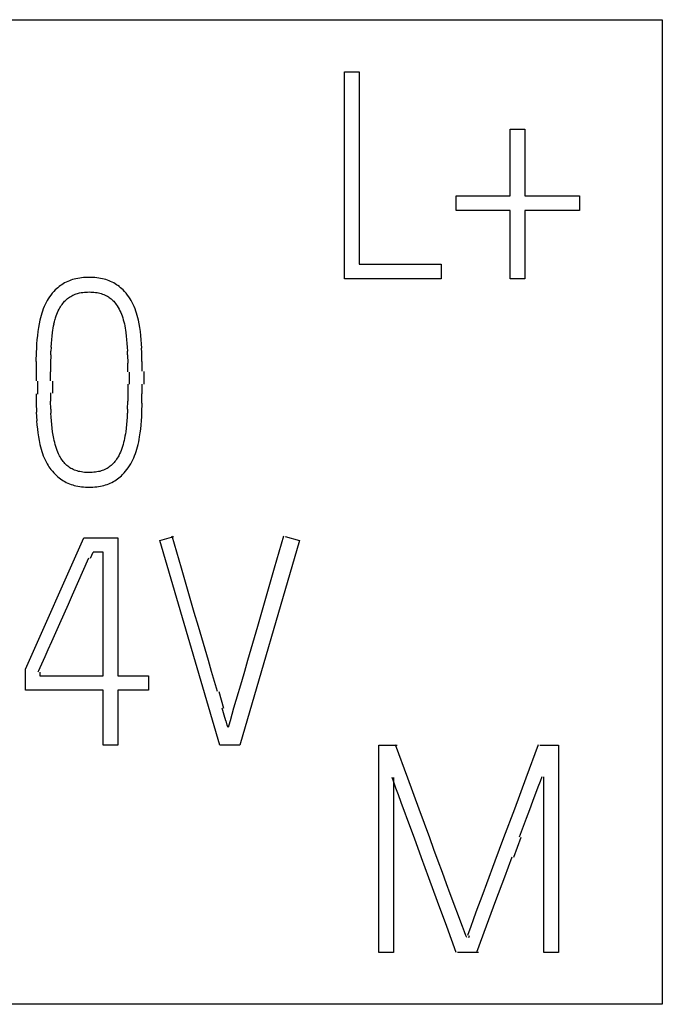
# Model space of a CAD drawing. Extents: x -197 to 393, y 3 to 313.
# Drawn here: x 164 to 176, y 239 to 258 of the extents above; entities that cross this region are included whole.
import ezdxf

# ---------------------------------------------------------------- set-up
doc = ezdxf.new("R2010")
doc.units = 0
doc.layers.add('Ebene_1', color=7, linetype='CONTINUOUS')

msp = doc.modelspace()

# ---------------------------------------------------------------- linework, layer by layer
at = {"layer": 'Ebene_1', "color": 7}
for points in [[(152.226408, 258.292447), (176.226392, 258.292447)], [(176.226392, 258.292447), (176.226392, 239.292443)], [(170.093826, 257.286898), (170.376772, 257.286898)], [(170.093826, 253.292446), (170.093826, 257.286898)], [(170.376772, 257.286898), (170.376772, 253.575386)], [(173.294914, 256.182871), (173.572303, 256.182871)], [(173.294914, 254.895774), (173.294914, 256.182871)], [(173.572303, 256.182871), (173.572303, 254.895774)], [(172.251927, 254.895774), (173.294914, 254.895774)], [(172.251927, 254.612833), (172.251927, 254.895774)], [(173.572303, 254.895774), (174.626403, 254.895774)], [(174.626403, 254.895774), (174.626403, 254.612833)], [(173.294914, 254.612833), (172.251927, 254.612833)], [(173.294914, 253.292446), (173.294914, 254.612833)], [(174.626403, 254.612833), (173.572303, 254.612833)], [(173.572303, 254.612833), (173.572303, 253.292446)], [(170.376772, 253.575386), (171.963425, 253.575386)], [(171.963425, 253.575386), (171.963425, 253.292446)], [(164.852377, 253.276246), (164.820628, 253.265874), (164.789407, 253.254285), (164.758609, 253.241506), (164.728341, 253.22743), (164.698602, 253.212111), (164.670609, 253.195998), (164.642986, 253.178694), (164.616528, 253.160279)], [(164.952787, 253.301008), (164.91683, 253.293494), (164.884551, 253.285424), (164.852166, 253.276217)], [(164.988982, 253.307231), (164.952999, 253.300987)], [(165.098519, 253.318566), (165.062007, 253.31592), (165.025336, 253.312269), (164.988823, 253.307453)], [(165.135244, 253.320095), (165.098731, 253.318508)], [(165.172021, 253.320587), (165.134979, 253.320058)], [(165.208798, 253.320095), (165.171756, 253.320624)], [(165.318706, 253.312197), (165.282193, 253.315902), (165.245681, 253.3186), (165.209009, 253.320188)], [(165.355059, 253.307231), (165.318547, 253.311994)], [(165.459623, 253.285437), (165.427344, 253.293481), (165.391254, 253.300968), (165.355271, 253.307239)], [(165.700949, 253.178667), (165.673432, 253.195971), (165.645492, 253.212111), (165.615753, 253.227457), (165.585644, 253.241506), (165.554846, 253.254285), (165.52352, 253.265874), (165.49169, 253.276246), (165.459411, 253.285453)], [(171.963425, 253.292446), (170.093826, 253.292446)], [(173.572303, 253.292446), (173.294914, 253.292446)], [(164.565252, 253.120277), (164.54091, 253.098845), (164.517627, 253.076515)], [(164.616369, 253.160247), (164.59044, 253.140774), (164.565569, 253.120295)], [(165.753654, 253.140763), (165.727725, 253.160237), (165.701214, 253.178652)], [(166.056655, 252.713101), (166.040251, 252.754744), (166.022788, 252.794524), (166.003738, 252.833646), (165.983101, 252.871833), (165.960876, 252.908676), (165.937063, 252.944421), (165.911663, 252.979127), (165.884782, 253.012864), (165.856207, 253.045355), (165.826203, 253.076485), (165.803184, 253.098816), (165.77879, 253.120266), (165.75339, 253.140745)], [(164.517415, 253.076493), (164.487253, 253.045381), (164.458836, 253.01288), (164.431955, 252.979106), (164.406555, 252.944395), (164.382742, 252.908644), (164.360517, 252.871822), (164.33988, 252.833646), (164.32083, 252.794522), (164.303367, 252.754744), (164.286963, 252.713091), (164.271617, 252.670914), (164.258123, 252.62839), (164.244974, 252.583662)], [(164.717123, 252.876781), (164.735114, 252.893926), (164.754429, 252.910277), (164.773743, 252.925781), (164.793852, 252.940307)], [(164.794116, 252.940289), (164.815283, 252.953782)], [(164.815071, 252.95378), (164.836767, 252.966162), (164.857405, 252.976534), (164.878571, 252.985979), (164.899473, 252.99442)], [(164.899685, 252.994414), (164.921381, 253.001981), (164.943606, 253.008702), (164.965566, 253.014628), (164.98832, 253.01992)], [(164.988347, 253.019785), (165.018509, 253.025553), (165.049307, 253.030316)], [(165.049095, 253.030125), (165.079787, 253.0333)], [(165.079681, 253.033549), (165.110373, 253.035665)], [(165.110426, 253.035893), (165.141117, 253.037481)], [(165.14117, 253.037242), (165.171862, 253.037772), (165.202183, 253.037242)], [(165.202448, 253.037216), (165.23261, 253.035628)], [(165.232822, 253.035856), (165.262984, 253.033739)], [(165.263143, 253.033512), (165.293306, 253.030337)], [(165.293359, 253.030104), (165.323521, 253.025341)], [(165.323415, 253.025556), (165.353049, 253.019788)], [(165.35326, 253.019785), (165.379189, 253.013594)], [(165.379401, 253.013618), (165.40533, 253.006421), (165.43073, 252.998087), (165.456395, 252.988615)], [(165.456024, 252.988636), (165.480895, 252.978), (165.504972, 252.966146)], [(165.504866, 252.966159), (165.523916, 252.955682), (165.542437, 252.944437), (165.560429, 252.932399), (165.577891, 252.919619), (165.594825, 252.906073), (165.611229, 252.891785), (165.627104, 252.876836)], [(164.561389, 252.644), (164.576205, 252.676912), (164.59261, 252.709143), (164.60531, 252.73203)], [(164.605521, 252.732053), (164.61928, 252.75449), (164.633567, 252.776451)], [(164.633726, 252.776461), (164.649072, 252.797892), (164.664947, 252.818583), (164.681351, 252.838665)], [(164.68151, 252.838651), (164.698972, 252.858072), (164.716964, 252.876804)], [(165.626919, 252.876781), (165.644381, 252.858154), (165.661579, 252.838681)], [(165.661209, 252.838699), (165.677084, 252.818591), (165.69243, 252.797874), (165.711744, 252.769048), (165.730265, 252.739457), (165.747727, 252.709127), (165.764132, 252.676896), (165.779742, 252.643968)], [(166.174844, 252.117905), (166.167436, 252.197817), (166.158969, 252.273906), (166.148121, 252.34976), (166.135951, 252.421808), (166.121134, 252.493381), (166.110815, 252.538675), (166.098591, 252.583715), (166.085362, 252.628353), (166.071604, 252.670969), (166.056787, 252.713123)], [(164.244762, 252.583683), (164.232591, 252.538654), (164.221214, 252.493381), (164.205868, 252.421814), (164.193168, 252.34976)], [(164.512758, 252.502012), (164.523342, 252.538521), (164.534983, 252.574724), (164.547683, 252.610488), (164.561706, 252.64399)], [(165.779425, 252.643968), (165.793183, 252.610475), (165.806677, 252.574724), (165.819112, 252.538543), (165.830225, 252.501988), (165.840808, 252.462853), (165.850333, 252.423359), (165.8588, 252.383682), (165.866737, 252.341065), (165.873616, 252.298338), (165.879437, 252.255425), (165.887375, 252.187107), (165.893725, 252.118609), (165.89981, 252.046534), (165.904837, 251.974371)], [(164.192851, 252.34976), (164.181738, 252.273922)], [(164.456773, 252.187107), (164.46471, 252.255452), (164.470531, 252.298311), (164.47741, 252.341081), (164.485083, 252.383679), (164.493497, 252.423348)], [(164.493285, 252.423343), (164.502281, 252.462816)], [(164.502493, 252.4628), (164.512547, 252.502012)], [(164.172213, 252.197817), (164.164276, 252.117921), (164.158455, 252.037864), (164.152899, 251.953914)], [(164.181526, 252.273922), (164.172001, 252.197817)], [(164.444549, 252.046534), (164.45037, 252.118609), (164.456455, 252.187107)], [(164.154063, 251.953914), (164.148771, 251.86989)], [(164.436611, 251.898576), (164.441903, 251.974371)], [(164.440051, 251.974371), (164.445343, 252.046534)], [(165.90399, 251.974371), (165.909282, 251.898576)], [(166.180454, 252.037864), (166.174633, 252.117905)], [(166.184528, 251.953909), (166.179236, 252.037864)], [(166.187227, 251.86989), (166.181935, 251.953909)], [(164.151258, 251.86989), (164.145966, 251.69453)], [(164.431108, 251.663706), (164.4364, 251.822739)], [(164.434177, 251.822739), (164.434177, 251.898576)], [(165.90743, 251.898576), (165.90743, 251.822739)], [(165.909864, 251.822739), (165.915156, 251.663706)], [(166.190296, 251.69453), (166.185004, 251.86989)], [(164.148189, 251.69453), (164.148189, 251.512383)], [(164.429256, 251.49728), (164.429256, 251.663706)], [(165.912933, 251.663706), (165.912933, 251.49728)], [(166.192148, 251.512383), (166.192148, 251.69453)], [(164.146337, 251.512383), (164.146337, 251.323457)], [(164.428621, 251.323457), (164.428621, 251.49728)], [(165.949022, 251.256382), (165.949022, 251.491242)], [(166.225777, 251.506345), (166.225777, 251.256382)], [(164.17986, 251.067756), (164.17986, 251.317411)], [(164.46217, 251.317411), (164.46217, 251.088716)], [(165.91542, 251.262431), (165.91542, 251.094772)], [(166.192148, 251.073812), (166.192148, 251.262431)], [(164.146337, 251.073812), (164.146337, 250.892593)], [(164.431108, 250.93204), (164.431108, 251.094772)], [(165.914785, 251.094772), (165.914785, 250.93204)], [(166.190296, 250.892593), (166.190296, 251.073812)], [(164.148189, 250.892593), (164.153481, 250.718767)], [(164.434177, 250.774245), (164.428885, 250.93204)], [(165.912933, 250.93204), (165.907642, 250.774245)], [(166.187227, 250.718767), (166.192519, 250.892593)], [(164.151258, 250.718767), (164.15655, 250.635519)], [(164.154063, 250.635519), (164.159354, 250.552339)], [(164.440368, 250.62261), (164.435077, 250.698403)], [(164.436664, 250.698403), (164.436664, 250.774245)], [(164.458678, 250.409861), (164.451269, 250.478375), (164.445184, 250.55044), (164.439892, 250.62261)], [(165.903673, 250.62261), (165.898381, 250.55044)], [(165.907324, 250.698403), (165.902032, 250.62261)], [(165.909864, 250.774245), (165.909864, 250.698403)], [(166.166272, 250.393309), (166.174209, 250.472745), (166.18003, 250.552339), (166.185586, 250.635519)], [(166.184422, 250.635519), (166.189714, 250.718767)], [(164.158349, 250.552339), (164.16417, 250.472745), (164.172372, 250.393309), (164.181897, 250.317358), (164.192745, 250.241673), (164.205709, 250.169619)], [(165.898857, 250.55044), (165.892507, 250.478375), (165.885099, 250.409861), (165.876368, 250.341533)], [(164.477463, 250.27695), (164.467409, 250.341533), (164.458413, 250.409861)], [(164.517997, 250.092509), (164.507414, 250.132353), (164.498153, 250.172408), (164.489687, 250.212696), (164.477251, 250.27695)], [(165.87658, 250.341533), (165.87023, 250.298408), (165.862557, 250.255469), (165.85409, 250.212725), (165.845094, 250.172382), (165.835305, 250.132348), (165.824457, 250.092533)], [(166.116954, 250.098052), (166.127537, 250.145677), (166.137062, 250.193578), (166.145529, 250.241679), (166.156641, 250.317358)], [(166.156959, 250.317358), (166.166484, 250.393309)], [(164.205815, 250.169619), (164.221161, 250.098052), (164.232274, 250.052758), (164.244444, 250.007734), (164.257938, 249.963043)], [(164.54054, 250.017775), (164.528898, 250.054976), (164.518315, 250.092509)], [(165.824774, 250.092509), (165.813662, 250.054938), (165.801491, 250.017767), (165.788262, 249.980924)], [(165.973364, 249.719584), (165.994531, 249.757841), (166.01411, 249.796919), (166.032102, 249.836689), (166.049035, 249.878289), (166.06491, 249.920488), (166.078933, 249.963065), (166.092956, 250.007724), (166.105656, 250.052753), (166.117297, 250.098081)], [(164.258203, 249.963065), (164.271961, 249.920469)], [(164.272173, 249.920488), (164.287519, 249.878316)], [(164.287307, 249.878332), (164.303711, 249.836689), (164.321174, 249.796853), (164.340224, 249.757756), (164.36139, 249.719563), (164.378403, 249.691803), (164.39613, 249.664649)], [(164.553451, 249.980937), (164.540751, 250.017767)], [(164.624677, 249.832911), (164.610919, 249.855824), (164.598219, 249.879213), (164.581815, 249.91246), (164.566998, 249.946425), (164.553769, 249.980911)], [(165.773762, 249.946406), (165.758417, 249.912434), (165.741483, 249.879226), (165.728254, 249.855837), (165.714496, 249.832924), (165.699679, 249.810501), (165.684333, 249.788619), (165.668194, 249.767717), (165.65126, 249.74745)], [(165.787785, 249.980937), (165.774027, 249.946385)], [(164.396024, 249.664633), (164.414545, 249.638122)], [(164.70437, 249.727847), (164.686907, 249.747427), (164.670503, 249.76772), (164.654363, 249.788596), (164.639018, 249.810477), (164.624201, 249.83294)], [(164.74067, 249.692393), (164.722679, 249.709115), (164.704158, 249.727847)], [(164.799249, 249.647634), (164.779141, 249.661604), (164.759297, 249.676526), (164.740776, 249.692348)], [(165.651684, 249.747448), (165.634221, 249.727869), (165.6157, 249.709083), (165.597973, 249.692441), (165.579452, 249.676619), (165.559609, 249.661696), (165.539765, 249.647726), (165.519127, 249.634735), (165.497961, 249.622829)], [(165.768577, 249.471416), (165.792389, 249.492794), (165.815672, 249.51494), (165.845676, 249.546153), (165.874092, 249.57863), (165.901027, 249.612338), (165.926692, 249.647038), (165.951298, 249.682794)], [(165.950875, 249.682799), (165.973629, 249.719574)], [(164.41481, 249.638132), (164.434389, 249.612309), (164.46254, 249.578569), (164.492121, 249.546161), (164.523236, 249.514935)], [(164.522971, 249.514937), (164.546255, 249.492924), (164.570067, 249.471651)], [(164.570332, 249.471643), (164.595203, 249.451165), (164.620603, 249.431585), (164.646532, 249.413038)], [(164.820151, 249.634682), (164.799514, 249.647647)], [(165.021208, 249.565443), (164.991575, 249.571053), (164.965381, 249.5769), (164.939981, 249.583858), (164.914581, 249.591822), (164.88971, 249.600924), (164.865369, 249.611269), (164.841556, 249.622832), (164.81986, 249.634658)], [(165.111431, 249.555466), (165.081269, 249.557583), (165.051106, 249.560916), (165.020996, 249.565282)], [(165.201813, 249.554209), (165.172179, 249.55368), (165.141858, 249.554209), (165.111537, 249.555268)], [(165.425333, 249.59187), (165.400462, 249.58388), (165.375062, 249.576948), (165.349662, 249.571021), (165.320452, 249.565491), (165.29066, 249.561258), (165.261185, 249.557924), (165.231605, 249.555807), (165.201919, 249.554484)], [(165.449886, 249.600988), (165.425544, 249.591886)], [(165.473963, 249.611285), (165.449621, 249.600966)], [(165.497511, 249.622808), (165.474228, 249.611272)], [(165.71857, 249.431419), (165.74397, 249.450945), (165.768312, 249.471424)], [(164.646638, 249.413051), (164.673625, 249.395589), (164.701036, 249.379343), (164.730193, 249.363865), (164.760461, 249.349737)], [(164.76025, 249.34976), (164.790941, 249.336955), (164.822003, 249.325419), (164.853595, 249.3151)], [(164.853383, 249.315076), (164.885133, 249.305975), (164.917571, 249.297958), (164.953422, 249.290443), (164.989299, 249.284173), (165.025971, 249.279437)], [(165.244464, 249.272894), (165.280447, 249.27554), (165.316536, 249.279217), (165.352572, 249.284033), (165.387868, 249.290409)], [(165.388079, 249.290436), (165.423534, 249.29795), (165.455284, 249.305967), (165.487192, 249.315148), (165.518228, 249.325546), (165.54892, 249.337135), (165.579188, 249.349914), (165.608927, 249.36399), (165.638084, 249.379336), (165.665548, 249.395555), (165.692588, 249.412991), (165.718253, 249.431432)], [(165.025759, 249.279233), (165.062271, 249.275529), (165.098678, 249.27283), (165.135244, 249.271243), (165.171862, 249.270714), (165.208004, 249.271243)], [(165.208269, 249.271359), (165.244252, 249.272947)], [(163.944857, 245.762627), (165.065526, 248.292446)], [(165.065526, 248.292446), (165.725714, 248.292446)], [(165.725714, 248.292446), (165.725714, 245.629478)], [(166.53571, 248.242514), (166.807542, 248.320185)], [(167.689663, 244.292443), (166.53571, 248.242514)], [(167.644869, 245.327895), (167.533903, 245.712528), (167.47289, 245.924258), (167.40939, 246.143079), (167.344673, 246.363133), (167.278686, 246.584423), (167.199655, 246.854877), (167.12155, 247.125623), (166.953275, 247.706272), (166.773887, 248.326368)], [(168.920796, 248.326368), (168.738974, 247.706272), (168.570699, 247.125623), (168.415971, 246.584423), (168.353132, 246.363133), (168.290267, 246.143079), (168.22735, 245.924258), (168.166019, 245.712528), (168.107758, 245.513739), (168.002083, 245.157456)], [(169.226416, 248.242514), (168.078019, 244.292443)], [(168.95453, 248.320185), (169.226416, 248.242514)], [(165.198029, 247.899164), (165.2483, 248.015051)], [(165.442769, 248.015051), (165.248565, 248.015051)], [(165.442769, 245.629478), (165.442769, 248.015051)], [(164.771203, 247.012516), (164.850737, 247.191882), (165.164454, 247.905366)], [(164.452222, 246.295948), (164.605098, 246.639898), (164.771203, 247.012516)], [(164.322814, 246.005006), (164.3838, 246.141846), (164.452222, 246.295948)], [(164.2001, 245.73256), (164.227088, 245.791734), (164.322814, 246.005006)], [(163.944857, 245.352084), (163.944857, 245.762627)], [(164.188723, 245.707903), (164.199836, 245.732562)], [(164.222246, 245.701598), (164.222246, 245.629478)], [(164.222246, 245.629478), (165.442769, 245.629478)], [(165.725714, 245.629478), (166.313777, 245.629478)], [(166.313777, 245.629478), (166.313777, 245.352084)], [(165.442769, 245.352084), (163.944857, 245.352084)], [(165.442769, 244.292443), (165.442769, 245.352084)], [(166.313777, 245.352084), (165.725714, 245.352084)], [(165.725714, 245.352084), (165.725714, 244.292443)], [(167.772266, 244.998563), (167.678551, 245.321572)], [(168.002083, 245.157456), (167.957633, 245.0049), (167.888312, 244.75988)], [(167.810684, 244.75988), (167.777902, 244.870219), (167.73832, 245.0049)], [(167.850107, 244.631671), (167.834761, 244.680351), (167.810948, 244.75988)], [(167.888312, 244.75988), (167.865029, 244.680367), (167.850477, 244.631687)], [(165.725714, 244.292443), (165.442769, 244.292443)], [(168.078019, 244.292443), (167.689663, 244.292443)], [(170.758989, 244.292443), (171.11406, 244.292443)], [(170.758989, 240.292446), (170.758989, 244.292443)], [(172.372815, 240.792733), (172.137336, 241.421153), (172.063358, 241.61994), (171.984459, 241.832911), (171.903073, 242.054505), (171.821767, 242.279184), (171.740381, 242.506942), (171.639099, 242.783043), (171.536334, 243.05862), (171.316254, 243.655911), (171.080219, 244.298812)], [(173.831807, 244.298812), (173.59511, 243.655911), (173.373204, 243.05862), (173.166088, 242.506942), (172.998448, 242.054505)], [(173.865779, 244.292443), (174.226406, 244.292443)], [(174.226406, 244.292443), (174.226406, 240.292446)], [(171.008094, 243.677485), (171.041431, 243.583175), (171.082124, 243.470372), (171.130226, 243.339081), (171.184095, 243.192996)], [(171.041934, 243.671085), (171.041934, 240.292446)], [(173.472793, 242.522968), (173.607122, 242.88418), (173.669987, 243.052455), (173.729201, 243.209636), (173.834294, 243.486401), (173.876098, 243.597351)], [(173.875886, 243.597351), (173.909224, 243.688579)], [(173.943461, 240.292446), (173.943461, 243.682182)], [(171.184095, 243.192996), (171.370547, 242.69032), (171.438015, 242.506323), (171.577662, 242.12231), (171.647936, 241.930915), (171.718209, 241.741373), (171.885241, 241.282771), (172.060924, 240.801983), (172.245233, 240.299)], [(173.364023, 242.131866), (173.506739, 242.516518)], [(172.650177, 240.299), (172.83819, 240.808145), (173.017551, 241.292634), (173.188313, 241.75247), (173.258851, 241.945092), (173.330077, 242.138335)], [(172.998448, 242.054505), (172.837555, 241.61994), (172.763578, 241.421153), (172.631974, 241.068882)], [(172.631974, 241.068882), (172.577417, 240.920945), (172.53085, 240.792733), (172.469255, 240.620143)], [(172.411629, 240.690414), (172.373026, 240.792733)], [(172.439357, 240.620143), (172.411841, 240.690414)], [(172.456026, 240.581927), (172.439093, 240.62013)], [(172.503175, 240.613603), (172.489946, 240.575397)], [(171.041934, 240.292446), (170.758989, 240.292446)], [(172.684097, 240.292446), (172.279126, 240.292446)], [(174.226406, 240.292446), (173.943461, 240.292446)], [(176.226392, 239.292443), (152.226408, 239.292443)]]:
    msp.add_lwpolyline(points, dxfattribs=at)

doc.saveas('drawing.dxf')
